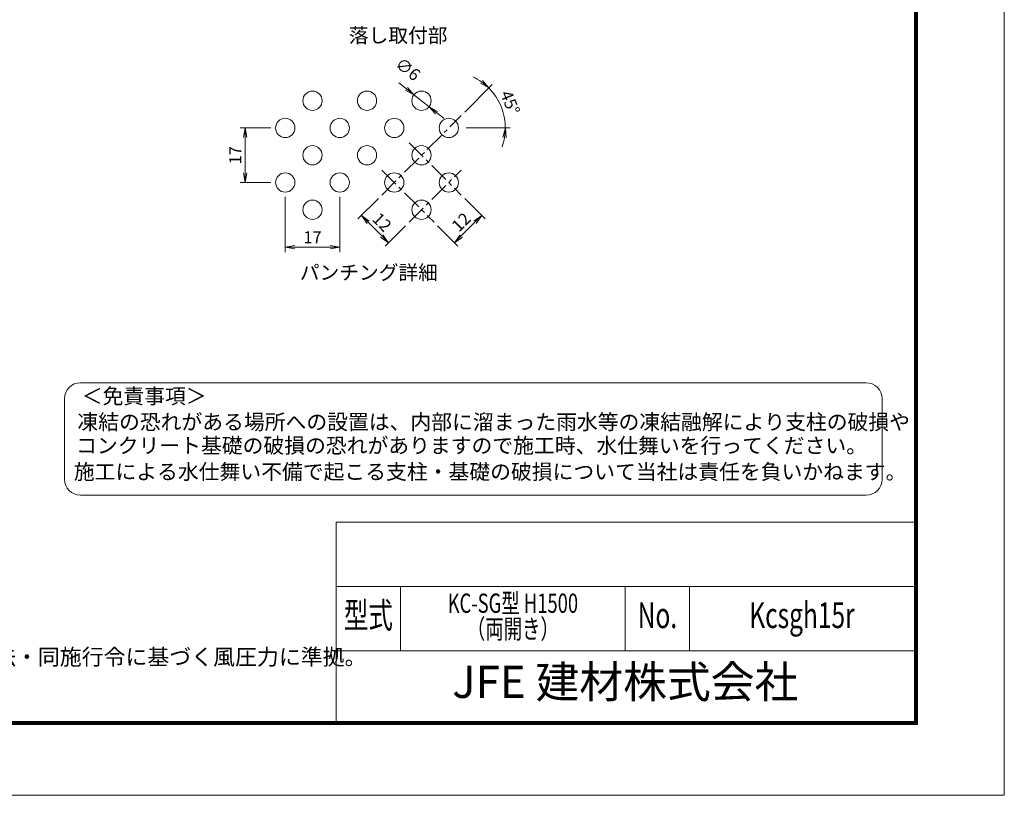
# Model space of a CAD drawing. Extents: x 0 to 8400, y -1485 to 4455.
# Drawn here: x 5334 to 8400, y -1485 to 929 of the extents above; entities that cross this region are included whole.
import ezdxf
from ezdxf.enums import TextEntityAlignment as Align

# ---------------------------------------------------------------- set-up
doc = ezdxf.new("R2010")
doc.units = 0
doc.header["$LTSCALE"] = 50
doc.header["$MEASUREMENT"] = 0
doc.header["$PDMODE"] = 35
doc.linetypes.add('CENTER', pattern=[2, 1.25, -0.25, 0.25, -0.25])
doc.layers.get('0').update_dxf_attribs({"linetype": 'CONTINUOUS'})
doc.layers.get('DEFPOINTS').update_dxf_attribs({"color": 253, "linetype": 'CONTINUOUS'})
for name, color, linetype, lineweight in [('D-BMK', 2, 'CENTER', 13), ('D-STR-DIM', 7, 'CONTINUOUS', 13), ('D-STR2', 7, 'CONTINUOUS', 13), ('D-TTL', 2, 'CONTINUOUS', 13), ('D-TTL-TXT', 7, 'CONTINUOUS', 13)]:
    doc.layers.add(name, color=color, linetype=linetype, lineweight=lineweight)
doc.styles.add('ROMANSE', font='Romans.shx', dxfattribs={"width": 0.7, "height": 45, "bigfont": 'BIGFONT.SHX'})
doc.styles.add('ゴシック', font='txt')
doc.dimstyles.new('STYLE', dxfattribs={"dimscale": 20, "dimtxt": 2.5, "dimasz": 2, "dimexe": 1, "dimexo": 1, "dimgap": 0.8, "dimtad": 1, "dimdsep": 46, "dimtxsty": 'ゴシック', "dimblk": 'OPEN', "dimcen": 1e-08, "dimclrd": 256, "dimclre": 256, "dimclrt": 256, "dimadec": 0, "dimazin": 2, "dimtfac": 1, "dimtmove": 2, "dimatfit": 3, "dimldrblk": 'OPEN', "dimfxl": 1, "dimtolj": 1, "dimtzin": 0, "dimlwd": -1, "dimlwe": -1, "dimarcsym": 0})

# ---------------------------------------------------------------- blocks, each defined once
blk = doc.blocks.new('_OPEN')
at = {"color": 0, "linetype": 'ByBlock'}
for p, q in [((-1, 0.17), (0, 0)), ((0, 0), (-1, -0.17)), ((0, 0), (-1, 0))]:
    blk.add_line(p, q, dxfattribs=at)
blk = doc.blocks.new('*D25')
at = {"layer": 'D-STR-DIM'}
for p, q in [((6161.3, 377), (6161.3, 205.5)), ((6331, 377), (6331, 205.5)), ((6191.3, 220.5), (6301, 220.5))]:
    blk.add_line(p, q, dxfattribs=at)
at = {"layer": 'DEFPOINTS', "color": 0}
for p in [(6161.3, 392), (6331, 392), (6331, 220.5)]:
    blk.add_point(p, dxfattribs=at)
at = {"layer": 'D-STR-DIM', "xscale": 30, "yscale": 30, "zscale": 30, "rotation": 180}
blk.add_blockref('_OPEN', (6161.3, 220.5), dxfattribs=at)
at = {"layer": 'D-STR-DIM', "xscale": 30, "yscale": 30, "zscale": 30}
blk.add_blockref('_OPEN', (6331, 220.5), dxfattribs=at)
at = {"layer": 'D-STR-DIM', "insert": (6246.2, 251.3), "char_height": 37.5, "attachment_point": 5, "style": 'ゴシック'}
blk.add_mtext('\\A1;17', dxfattribs=at)
blk = doc.blocks.new('*D26')
at = {"layer": 'D-STR-DIM'}
for p, q in [((6116.3, 591.7), (6021.3, 591.7)), ((6036.3, 561.7), (6036.3, 452)), ((6116.3, 422), (6021.3, 422))]:
    blk.add_line(p, q, dxfattribs=at)
at = {"layer": 'DEFPOINTS', "color": 0}
for p in [(6131.3, 591.7), (6036.3, 422), (6131.3, 422)]:
    blk.add_point(p, dxfattribs=at)
at = {"layer": 'D-STR-DIM', "xscale": 30, "yscale": 30, "zscale": 30}
for p, rotation in [((6036.3, 591.7), 90), ((6036.3, 422), 270)]:
    blk.add_blockref('_OPEN', p, dxfattribs=dict(at, rotation=rotation))
at = {"layer": 'D-STR-DIM', "insert": (6005.6, 506.8), "char_height": 37.5, "attachment_point": 5, "rotation": 90, "style": 'ゴシック'}
blk.add_mtext('\\A1;17', dxfattribs=at)
blk = doc.blocks.new('*D27')
at = {"layer": 'D-STR-DIM'}
for p, q in [((6451.2, 372.5), (6387.6, 308.8)), ((6419.4, 298.2), (6461.9, 255.8)), ((6536.1, 287.6), (6472.5, 224))]:
    blk.add_line(p, q, dxfattribs=at)
at = {"layer": 'DEFPOINTS', "color": 0}
for p in [(6461.9, 383.1), (6546.7, 298.2), (6483.1, 234.6)]:
    blk.add_point(p, dxfattribs=at)
at = {"layer": 'D-STR-DIM', "xscale": 30, "yscale": 30, "zscale": 30}
for p, rotation in [((6398.2, 319.4), 135.0000000000037), ((6483.1, 234.6), 315.0000000000037)]:
    blk.add_blockref('_OPEN', p, dxfattribs=dict(at, rotation=rotation))
at = {"layer": 'D-STR-DIM', "insert": (6462.4, 298.7), "char_height": 37.5, "attachment_point": 5, "rotation": 315, "style": 'ゴシック'}
blk.add_mtext('\\A1;12', dxfattribs=at)
blk = doc.blocks.new('*D28')
at = {"layer": 'D-STR-DIM'}
for p, q in [((6719.9, 372.5), (6783.6, 308.8)), ((6635.1, 287.6), (6698.7, 224)), ((6709.3, 255.8), (6751.8, 298.2))]:
    blk.add_line(p, q, dxfattribs=at)
at = {"layer": 'DEFPOINTS', "color": 0}
for p in [(6709.3, 383.1), (6773, 319.4), (6624.5, 298.2)]:
    blk.add_point(p, dxfattribs=at)
at = {"layer": 'D-STR-DIM', "xscale": 30, "yscale": 30, "zscale": 30}
for p, rotation in [((6773, 319.4), 45.00000000000738), ((6688.1, 234.6), 225.0000000000074)]:
    blk.add_blockref('_OPEN', p, dxfattribs=dict(at, rotation=rotation))
at = {"layer": 'D-STR-DIM', "insert": (6708.8, 298.7), "char_height": 37.5, "attachment_point": 5, "rotation": 45, "style": 'ゴシック'}
blk.add_mtext('\\A1;12', dxfattribs=at)
blk = doc.blocks.new('*D29')
at = {"layer": 'D-STR-DIM'}
for p, q in [((6719.9, 641.2), (6805.5, 726.7)), ((6724.8, 591.7), (6861.5, 591.7))]:
    blk.add_line(p, q, dxfattribs=at)
for start, end in [(54.776, 64.5519), (0, 45), (340.4481, 350.224)]:
    blk.add_arc((6670.4, 591.7), 176, start, end, dxfattribs=at)
at = {"layer": 'DEFPOINTS', "color": 0}
for p in [(6709.3, 630.6), (6840.5, 637.2), (6670.4, 591.7), (6709.8, 591.7)]:
    blk.add_point(p, dxfattribs=at)
at = {"layer": 'D-STR-DIM', "xscale": 30, "yscale": 30, "zscale": 30}
for p, rotation in [((6794.9, 716.1), 319.8879860788774), ((6846.5, 591.7), 85.11201392111477)]:
    blk.add_blockref('_OPEN', p, dxfattribs=dict(at, rotation=rotation))
at = {"layer": 'D-STR-DIM', "insert": (6861.5, 670.8), "char_height": 37.5, "attachment_point": 5, "rotation": 292.5, "style": 'ゴシック'}
blk.add_mtext('\\A1;45°', dxfattribs=at)
blk = doc.blocks.new('*D30')
at = {"layer": 'D-STR-DIM'}
for p, q in [((6538.5, 713.7), (6515, 732.3)), ((6609.1, 657.9), (6562.1, 695.1)), ((6632.7, 639.3), (6656.2, 620.7))]:
    blk.add_line(p, q, dxfattribs=at)
at = {"layer": 'DEFPOINTS', "color": 0}
for p in [(6562.1, 695.1), (6609.1, 657.9)]:
    blk.add_point(p, dxfattribs=at)
at = {"layer": 'D-STR-DIM', "xscale": 30, "yscale": 30, "zscale": 30}
for p, rotation in [((6562.1, 695.1), 321.7066486623943), ((6609.1, 657.9), 141.7066486623943)]:
    blk.add_blockref('_OPEN', p, dxfattribs=dict(at, rotation=rotation))
at = {"layer": 'D-STR-DIM', "insert": (6543.2, 774.7), "char_height": 37.5, "attachment_point": 5, "rotation": 321.7066, "style": 'ゴシック'}
blk.add_mtext('\\A1;∅6', dxfattribs=at)

msp = doc.modelspace()

# ---------------------------------------------------------------- linework, layer by layer
at = {"layer": 'D-BMK'}
for p, q in [((6461.853, 383.066), (6709.34, 630.554)), ((6546.706, 545.701), (6709.34, 383.066)), ((6461.853, 460.848), (6624.487, 298.214)), ((6546.706, 298.214), (6709.34, 460.848))]:
    msp.add_line(p, q, dxfattribs=at)
at = {"layer": 'D-STR2'}
for centre in [(6246.185, 676.516), (6415.891, 676.516), (6585.596, 676.516), (6161.332, 591.663), (6331.038, 591.663), (6500.744, 591.663), (6670.449, 591.663), (6246.185, 506.81), (6415.891, 506.81), (6585.596, 506.81), (6161.332, 421.957), (6331.038, 421.957), (6500.744, 421.957), (6670.449, 421.957), (6246.185, 337.104), (6585.596, 337.104)]:
    msp.add_circle(centre, 30, dxfattribs=at)
at = {"layer": 'D-TTL', "color": 7}
for p, q in [((6320, -635), (6320, -1255)), ((6320, -635), (8120, -635)), ((6320, -835), (8120, -835)), ((6520, -835), (6520, -1035)), ((7220, -835), (7220, -1035)), ((7420, -835), (7420, -1035)), ((6320, -1035), (8120, -1035))]:
    msp.add_line(p, q, dxfattribs=at)
at = {"layer": 'D-TTL'}
msp.add_lwpolyline([(0, 4455), (8400, 4455), (8400, -1485), (0, -1485)], close=True, dxfattribs=at)
at = {"layer": 'D-TTL', "color": 7}
for points in [[(270, 4235), (8130, 4235), (8130, -1265), (270, -1265)], [(272.5, 4232.5), (8127.5, 4232.5), (8127.5, -1262.5), (272.5, -1262.5)], [(275, 4230), (8125, 4230), (8125, -1260), (275, -1260)], [(277.5, 4227.5), (8122.5, 4227.5), (8122.5, -1257.5), (277.5, -1257.5)], [(280, 4225), (8120, 4225), (8120, -1255), (280, -1255)]]:
    msp.add_lwpolyline(points, close=True, dxfattribs=at)
at = {"layer": 'D-TTL-TXT', "color": 2}
msp.add_lwpolyline([(7969.548, -551.062, 0.41421356), (8019.548, -501.062), (8019.548, -251.062, 0.41421356), (7969.548, -201.062), (5523.998, -201.062, 0.41421356), (5473.998, -251.062), (5473.998, -501.062, 0.41421356), (5523.998, -551.062)], format="xyb", close=True, dxfattribs=at)

# ---------------------------------------------------------------- texts
at = {"layer": 'D-TTL-TXT'}
for s, height, style, p in [('落し取付部', 45, 'ゴシック', (6512.844, 874.018)), ('パンチング詳細', 45, 'ゴシック', (6421.556, 136.085)), ('JFE 建材株式会社', 100, 'ROMANSE', (7220, -1145))]:
    msp.add_text(s, height=height, dxfattribs=dict(at, style=style)).set_placement(p, align=Align.MIDDLE)
at = {"layer": 'D-TTL-TXT', "style": 'ゴシック'}
for s, p in [('＜免責事項＞ \u3000\u3000', (5527.704, -266.453)), ('凍結の恐れがある場所への設置は、内部に溜まった雨水等の凍結融解により支柱の破損や', (5514.18, -346.949)), ('コンクリート基礎の破損の恐れがありますので施工時、水仕舞いを行ってください。', (5510.069, -420.372)), ('施工による水仕舞い不備で起こる支柱・基礎の破損について当社は責任を負いかねます。 ', (5503.078, -501.864))]:
    msp.add_text(s, height=47.5, dxfattribs=at).set_placement(p)
at = {"layer": 'D-TTL-TXT', "style": 'ROMANSE', "width": 0.7}
for s, height, p in [('KC-SG型 H1500', 60, (6870, -895)), ('型式', 80, (6420, -935)), ('No.', 80, (7320, -935)), ('Kcsgh15r', 80, (7770, -935)), ('（両開き）', 60, (6870, -975))]:
    msp.add_text(s, height=height, dxfattribs=at).set_placement(p, align=Align.MIDDLE)
at = {"layer": 'D-TTL-TXT', "linetype": 'Continuous', "style": 'ゴシック'}
msp.add_text('（設計条件）風荷重：昭和57年改正 建築基準法・同施行令に基づく風圧力に準拠。', height=50, dxfattribs=at).set_placement((3867.551, -1079.351))

# ---------------------------------------------------------------- dimensions: what is measured, and where the dimension line sits
at = {"layer": 'D-STR-DIM'}
dim = msp.add_diameter_dim_2p(p1=(6609.142, 657.925), p2=(6562.051, 695.106), dimstyle='STYLE', override={"dimscale": 15, "dimdec": 0, "dimlfac": 0.1}, dxfattribs=at)
dim.commit()
dim.dimension.update_dxf_attribs({"geometry": '*D30', "text_midpoint": (6543.174, 774.685), "dimtype": 163})
dim = msp.add_angular_dim_3p(base=(6840.491, 637.225), center=(6670.449, 591.663), p1=(6709.809, 591.663), p2=(6709.34, 630.554), dimstyle='STYLE', override={"dimscale": 15, "dimdec": 0, "dimlfac": 0.1}, dxfattribs=at)
dim.commit()
dim.dimension.update_dxf_attribs({"geometry": '*D29', "text_midpoint": (6861.498, 670.798)})
dim = msp.add_linear_dim(base=(6036.332, 421.957), p1=(6131.332, 591.663), p2=(6131.332, 421.957), angle=270, dimstyle='STYLE', override={"dimscale": 15, "dimdec": 0, "dimlfac": 0.1}, dxfattribs=at)
dim.commit()
dim.dimension.update_dxf_attribs({"geometry": '*D26', "text_midpoint": (6005.582, 506.81)})
dim = msp.add_linear_dim(base=(6331.038, 220.516), p1=(6161.332, 391.957), p2=(6331.038, 391.957), dimstyle='STYLE', override={"dimscale": 15, "dimdec": 0, "dimlfac": 0.1}, dxfattribs=at)
dim.commit()
dim.dimension.update_dxf_attribs({"geometry": '*D25', "text_midpoint": (6246.185, 251.266)})
for p1, p2, picture, middle in [((6461.853, 383.066), (6546.706, 298.214), '*D27', (6462.383, 298.744)), ((6624.487, 298.214), (6709.34, 383.066), '*D28', (6708.81, 298.744))]:
    dim = msp.add_aligned_dim(p1=p1, p2=p2, distance=-90, dimstyle='STYLE', override={"dimscale": 15, "dimdec": 0, "dimlfac": 0.1}, dxfattribs=at)
    dim.commit()
    dim.dimension.update_dxf_attribs({"geometry": picture, "text_midpoint": middle})

doc.saveas('drawing.dxf')
